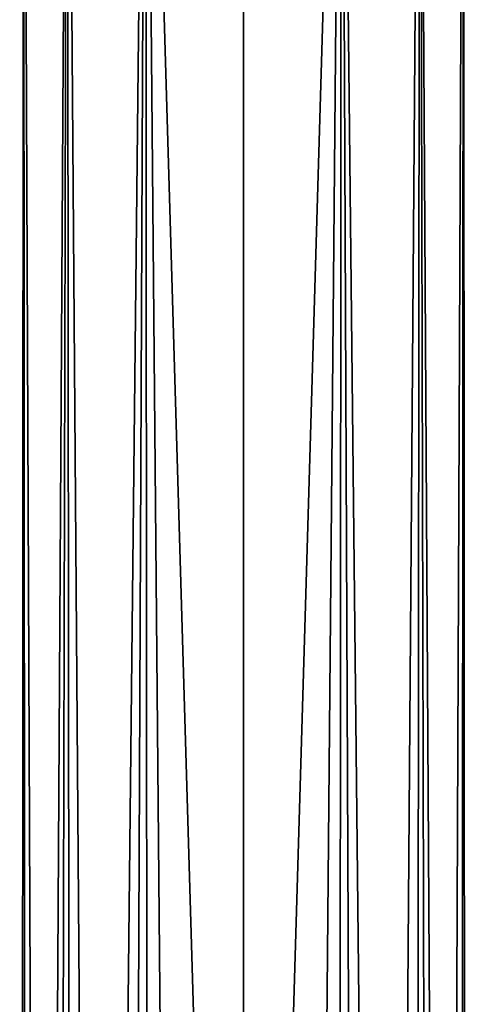
# Model space of a CAD drawing. Units: inches. Extents: x -1.6 to 1.6, y -7.9 to 7.9.
# Drawn here: x -0.4 to 0.4, y 4 to 5.9 of the extents above; entities that cross this region are included whole.
import ezdxf

# ---------------------------------------------------------------- set-up
doc = ezdxf.new("R2010")
doc.units = ezdxf.units.IN
doc.layers.get('0').update_dxf_attribs({"true_color": 0xc2ced6})

msp = doc.modelspace()

# ---------------------------------------------------------------- linework, layer by layer
for points in [[(-0.4492, -6.1526), (-0.4414, 7.2056), (-0.4414, 7.2056), (-0.4492, -6.1526)], [(-0.4414, 7.2056), (-0.4328, -6.1526), (-0.4492, -6.1526), (-0.4414, 7.2056)], [(-0.4414, 7.2056), (-0.4492, -6.1526), (-0.386, -6.1526), (-0.4414, 7.2056)], [(-0.354, 7.2056), (-0.4414, 7.2056), (-0.386, -6.1526), (-0.354, 7.2056)], [(-0.4328, -6.1526), (-0.4414, 7.2056), (-0.354, 7.2056), (-0.4328, -6.1526)], [(-0.354, 7.2056), (-0.3396, -6.1526), (-0.4328, -6.1526), (-0.354, 7.2056)], [(-0.354, 7.2056), (-0.386, -6.1526), (-0.2544, -6.1526), (-0.354, 7.2056)], [(-0.1964, 7.2056), (-0.354, 7.2056), (-0.2544, -6.1526), (-0.1964, 7.2056)], [(-0.3396, -6.1526), (-0.354, 7.2056), (-0.1964, 7.2056), (-0.3396, -6.1526)], [(-0.1964, 7.2056), (-0.1863, -6.1526), (-0.3396, -6.1526), (-0.1964, 7.2056)], [(-0.2544, -6.1526), (-0.0777, -6.1526), (-0.1964, 7.2056), (-0.2544, -6.1526)], [(0, 0.5265), (0, 7.2056), (-0.1964, 7.2056), (0, 0.5265)], [(-0.1964, 7.2056), (-0.0777, -6.1526), (0, 0.5265), (-0.1964, 7.2056)], [(0, 0.5265), (-0.1964, 7.2056), (0, 7.2056), (0, 0.5265)], [(-0.1964, 7.2056), (0, 0.5265), (-0.1863, -6.1526), (-0.1964, 7.2056)], [(0, 0.5265), (0, 7.2056), (0.1964, 7.2056), (0, 0.5265)], [(0.1964, 7.2056), (0.1863, -6.1526), (0, 0.5265), (0.1964, 7.2056)], [(0, 0.5265), (0.1964, 7.2056), (0, 7.2056), (0, 0.5265)], [(0.1964, 7.2056), (0, 0.5265), (0.0777, -6.1526), (0.1964, 7.2056)], [(0.1964, 7.2056), (0.0777, -6.1526), (0.2544, -6.1526), (0.1964, 7.2056)], [(0.3396, -6.1526), (0.1863, -6.1526), (0.1964, 7.2056), (0.3396, -6.1526)], [(0.1964, 7.2056), (0.354, 7.2056), (0.3396, -6.1526), (0.1964, 7.2056)], [(0.354, 7.2056), (0.1964, 7.2056), (0.2544, -6.1526), (0.354, 7.2056)], [(0.354, 7.2056), (0.2544, -6.1526), (0.386, -6.1526), (0.354, 7.2056)], [(0.4328, -6.1526), (0.3396, -6.1526), (0.354, 7.2056), (0.4328, -6.1526)], [(0.354, 7.2056), (0.4414, 7.2056), (0.4328, -6.1526), (0.354, 7.2056)], [(0.4414, 7.2056), (0.354, 7.2056), (0.386, -6.1526), (0.4414, 7.2056)], [(0.4414, 7.2056), (0.386, -6.1526), (0.4492, -6.1526), (0.4414, 7.2056)], [(0.4492, -6.1526), (0.4328, -6.1526), (0.4414, 7.2056), (0.4492, -6.1526)], [(0.4414, 7.2056), (0.4414, 7.2056), (0.4492, -6.1526), (0.4414, 7.2056)]]:
    msp.add_lwpolyline(points)

doc.saveas('drawing.dxf')
